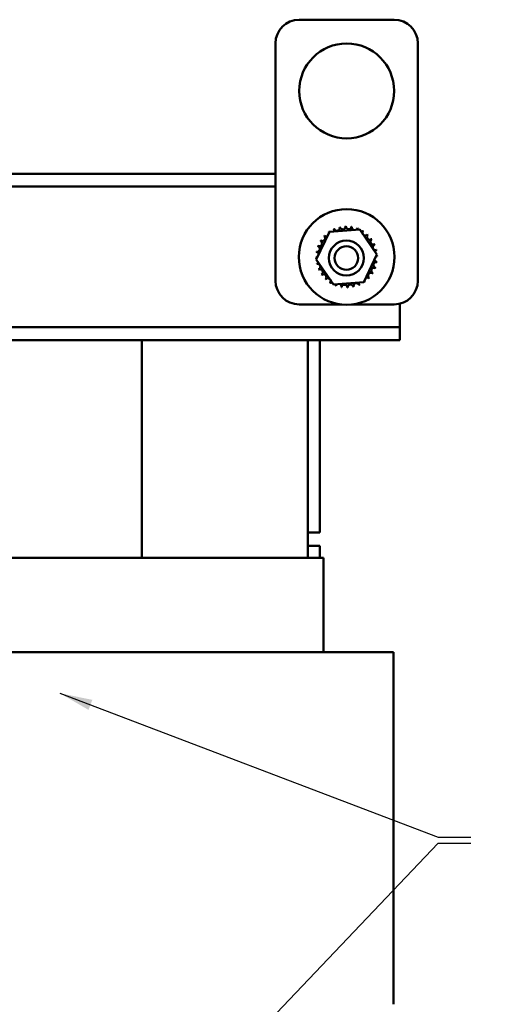
# Model space of a CAD drawing. Units: inches. Extents: x 1.7 to 75.3, y 0.9 to 58.6.
# Drawn here: x 20 to 25.1, y 29.7 to 40.1 of the extents above; entities that cross this region are included whole.
import ezdxf

# ---------------------------------------------------------------- set-up
doc = ezdxf.new("R2010")
doc.units = ezdxf.units.IN
doc.header["$LTSCALE"] = 3.5
doc.header["$MEASUREMENT"] = 0
doc.layers.add('Symbol (ANSI)', color=7, linetype='Continuous', lineweight=25)
doc.layers.add('Visible (ANSI)', color=7, linetype='Continuous', lineweight=50)
doc.styles.add('Note Text (ANSI)', font='tahoma.ttf')
doc.dimstyles.new('Default (ANSI)$7', dxfattribs={"dimscale": 3.5, "dimtxt": 0.16, "dimasz": 0.098425, "dimexe": 0.125, "dimexo": 0.0625, "dimgap": 0.031496, "dimtad": 0, "dimtih": 1, "dimtoh": 1, "dimzin": 0, "dimdsep": 46, "dimtxsty": 'Note Text (ANSI)', "dimcen": 0.09, "dimdle": 0.393701, "dimclrd": 256, "dimclre": 256, "dimclrt": 256, "dimadec": 0, "dimazin": 1, "dimtfac": 0.75, "dimtofl": 0, "dimtmove": 0, "dimatfit": 3, "dimfxl": 1, "dimtolj": 1, "dimtzin": 4, "dimlwd": -1, "dimlwe": -1, "dimarcsym": 0})

msp = doc.modelspace()

# ---------------------------------------------------------------- linework, layer by layer
at = {"layer": 'Visible (ANSI)'}
for p, q in [((22.966, 40.103), (23.966, 40.103)), ((22.716, 37.353), (22.716, 39.853)), ((24.216, 39.853), (24.216, 37.353)), ((22.716, 38.478), (19.308, 38.478)), ((22.716, 38.344), (7.088, 38.344)), ((23.284, 37.867), (23.604, 37.892)), ((23.604, 37.892), (23.785, 37.628)), ((23.146, 37.578), (23.284, 37.867)), ((23.328, 37.314), (23.146, 37.578)), ((23.785, 37.628), (23.647, 37.339)), ((23.647, 37.339), (23.328, 37.314)), ((23.407, 37.103), (22.966, 37.103)), ((23.966, 37.103), (23.525, 37.103)), ((24.028, 36.992), (24.028, 37.111)), ((24.028, 36.862), (24.028, 36.992)), ((24.028, 36.862), (18.688, 36.862)), ((24.028, 36.728), (24.028, 36.862)), ((24.028, 36.728), (18.688, 36.728)), ((21.308, 34.433), (21.308, 36.728)), ((21.308, 34.433), (21.308, 36.728)), ((23.058, 34.433), (23.058, 36.728)), ((23.183, 34.698), (23.183, 36.728)), ((23.183, 34.698), (23.058, 34.698)), ((23.058, 34.558), (23.183, 34.558)), ((23.183, 34.433), (23.183, 34.558)), ((23.058, 34.433), (19.558, 34.433)), ((23.058, 34.433), (23.098, 34.433)), ((23.223, 34.433), (23.098, 34.433)), ((23.223, 33.438), (23.223, 34.433)), ((19.558, 33.438), (23.058, 33.438)), ((23.823, 33.438), (23.058, 33.438)), ((23.823, 33.438), (23.958, 33.438)), ((23.958, 29.728), (23.958, 33.438))]:
    msp.add_line(p, q, dxfattribs=at)
for centre, radius in [((23.466, 39.353), 0.5), ((23.466, 37.603), 0.504), ((23.463, 37.592), 0.184), ((23.463, 37.592), 0.124)]:
    msp.add_circle(centre, radius, dxfattribs=at)
for centre, radius, start, end in [((22.966, 39.853), 0.25, 90, 180), ((23.966, 39.853), 0.25, 0, 90), ((23.466, 37.603), 0.323, 113.8826, 114.4295), ((23.305, 37.884), 0.0302, 335.3028, 27.1052), ((23.363, 37.91), 0.0302, 201.2068, 15.8552), ((23.466, 37.603), 0.323, 102.6326, 103.1795), ((23.425, 37.924), 0.0302, 189.9568, 4.6052), ((23.466, 37.603), 0.323, 91.3826, 91.9295), ((23.488, 37.926), 0.0302, 178.7068, 353.3552), ((23.466, 37.603), 0.323, 80.1326, 80.6795), ((23.551, 37.915), 0.0302, 167.4568, 246.682), ((23.551, 37.915), 0.0302, 302.3365, 342.1052), ((23.466, 37.603), 0.323, 68.8826, 69.4295), ((23.61, 37.893), 0.0302, 156.2068, 183.6682), ((23.61, 37.893), 0.0302, 294.8275, 330.8552), ((23.663, 37.859), 0.0302, 144.9568, 319.6052), ((23.466, 37.603), 0.323, 57.6326, 58.1795), ((23.177, 37.747), 0.0302, 246.2068, 60.8552), ((23.466, 37.603), 0.323, 147.6326, 148.1795), ((23.21, 37.801), 0.0302, 234.9568, 49.6052), ((23.466, 37.603), 0.323, 136.3826, 136.9295), ((23.254, 37.847), 0.0302, 223.7068, 283.2882), ((23.466, 37.603), 0.323, 125.1326, 125.6795), ((23.254, 37.847), 0.0302, 25.7303, 38.3552), ((23.305, 37.884), 0.0302, 212.4568, 221.2502), ((23.71, 37.815), 0.0302, 133.7068, 308.3552), ((23.466, 37.603), 0.323, 46.3826, 46.9295), ((23.746, 37.764), 0.0302, 122.4568, 297.1052), ((23.466, 37.603), 0.323, 35.1326, 35.6795), ((23.154, 37.688), 0.0302, 257.4568, 72.1052), ((23.466, 37.603), 0.323, 158.8826, 159.4295), ((23.772, 37.706), 0.0302, 111.2068, 285.8552), ((23.466, 37.603), 0.323, 23.8826, 24.4295), ((23.786, 37.644), 0.0302, 99.9568, 143.5482), ((23.466, 37.603), 0.323, 12.6326, 13.1795), ((23.143, 37.626), 0.0302, 268.7068, 294.5292), ((23.466, 37.603), 0.323, 181.3826, 181.9295), ((23.145, 37.562), 0.0302, 75.562, 94.6052), ((23.466, 37.603), 0.323, 170.1326, 170.6795), ((23.143, 37.626), 0.0302, 14.4893, 83.3552), ((23.788, 37.581), 0.0302, 194.4893, 263.3552), ((23.788, 37.581), 0.0302, 88.7068, 114.5292), ((23.786, 37.644), 0.0302, 255.562, 274.6052), ((23.466, 37.603), 0.323, 1.3826, 1.9295), ((23.145, 37.562), 0.0302, 279.9568, 323.5482), ((23.466, 37.603), 0.323, 192.6326, 193.1795), ((23.159, 37.501), 0.0302, 291.2068, 105.8552), ((23.466, 37.603), 0.323, 203.8826, 204.4295), ((23.185, 37.443), 0.0302, 302.4568, 117.1052), ((23.755, 37.459), 0.0302, 66.2068, 240.8552), ((23.778, 37.518), 0.0302, 77.4568, 252.1052), ((23.466, 37.603), 0.323, 338.8826, 339.4295), ((23.466, 37.603), 0.323, 350.1326, 350.6795), ((22.966, 37.353), 0.25, 180, 270), ((23.466, 37.603), 0.323, 215.1326, 215.6795), ((23.222, 37.391), 0.0302, 313.7068, 128.3552), ((23.466, 37.603), 0.323, 226.3826, 226.9295), ((23.268, 37.348), 0.0302, 324.9568, 139.6052), ((23.678, 37.359), 0.0302, 43.7068, 103.2882), ((23.721, 37.406), 0.0302, 54.9568, 229.6052), ((23.466, 37.603), 0.323, 316.3826, 316.9295), ((23.466, 37.603), 0.323, 327.6326, 328.1795), ((23.966, 37.353), 0.25, 270, 0), ((23.466, 37.603), 0.323, 237.6326, 238.1795), ((23.322, 37.314), 0.0302, 114.8275, 150.8552), ((23.322, 37.314), 0.0302, 336.2068, 3.6682), ((23.466, 37.603), 0.323, 248.8826, 249.4295), ((23.381, 37.291), 0.0302, 122.3365, 162.1052), ((23.381, 37.291), 0.0302, 347.4568, 66.682), ((23.466, 37.603), 0.323, 260.1326, 260.6795), ((23.443, 37.281), 0.0302, 358.7068, 173.3552), ((23.466, 37.603), 0.323, 271.3826, 271.9295), ((23.507, 37.283), 0.0302, 9.9568, 184.6052), ((23.466, 37.603), 0.323, 282.6326, 283.1795), ((23.568, 37.297), 0.0302, 21.2068, 195.8552), ((23.626, 37.323), 0.0302, 155.3028, 207.1052), ((23.466, 37.603), 0.323, 293.8826, 294.4295), ((23.626, 37.323), 0.0302, 32.4568, 41.2502), ((23.678, 37.359), 0.0302, 205.7303, 218.3552), ((23.466, 37.603), 0.323, 305.1326, 305.6795)]:
    msp.add_arc(centre, radius, start, end, dxfattribs=at)

# ---------------------------------------------------------------- leaders
at = {"layer": 'Symbol (ANSI)', "annotation_type": 0, "has_hookline": 1, "hookline_direction": 0, "text_width": 0.241}
for points in [[(20.444, 33.006), (24.432, 31.488), (24.776, 31.488)], [(22.265, 29.151), (24.432, 31.427), (24.776, 31.427)]]:
    msp.add_leader(points, dimstyle='Default (ANSI)$7', override={"dimtad": 0}, dxfattribs=at)

doc.saveas('drawing.dxf')
